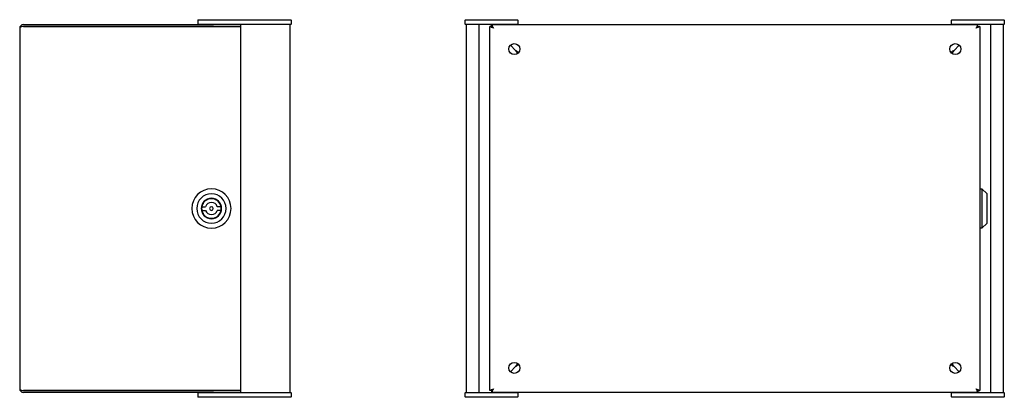
# Model space of a CAD drawing. Extents: x -2018 to -74, y -302 to 723.
# Drawn here: x -878 to -74, y 55 to 363 of the extents above; entities that cross this region are included whole.
import ezdxf

# ---------------------------------------------------------------- set-up
doc = ezdxf.new("R2010")
doc.units = 0
doc.layers.get('0').update_dxf_attribs({"linetype": 'CONTINUOUS'})

msp = doc.modelspace()

# ---------------------------------------------------------------- linework, layer by layer
at = {"color": 7, "linetype": 'CONTINUOUS'}
for p, q in [((-732.07, 363.04), (-732.37, 362.74)), ((-732.37, 362.74), (-732.37, 359.34)), ((-730.13, 362.74), (-732.37, 362.74)), ((-732.07, 363.04), (-729.93, 363.04)), ((-697.78, 362.74), (-730.13, 362.74)), ((-729.93, 363.04), (-697.58, 363.04)), ((-695.57, 362.74), (-697.78, 362.74)), ((-697.58, 363.04), (-695.57, 363.04)), ((-695.57, 363.04), (-659.62, 363.04)), ((-659.62, 362.74), (-695.57, 362.74)), ((-659.62, 363.04), (-656.67, 363.04)), ((-656.37, 362.74), (-659.62, 362.74)), ((-656.67, 363.04), (-656.37, 362.74)), ((-656.37, 362.74), (-656.37, 359.34)), ((-514.18, 362.74), (-513.88, 363.04)), ((-513.31, 362.74), (-514.18, 362.74)), ((-514.18, 359.34), (-514.18, 362.74)), ((-513.88, 363.04), (-513.09, 363.04)), ((-483.31, 362.74), (-513.31, 362.74)), ((-513.09, 363.04), (-483.09, 363.04)), ((-471.18, 362.74), (-483.31, 362.74)), ((-483.09, 363.04), (-471.48, 363.04)), ((-471.18, 362.74), (-471.48, 363.04)), ((-471.18, 362.74), (-471.18, 359.34)), ((-117.18, 362.74), (-116.88, 363.04)), ((-117.18, 359.34), (-117.18, 362.74)), ((-105.05, 362.74), (-117.18, 362.74)), ((-116.88, 363.04), (-105.27, 363.04)), ((-105.27, 363.04), (-75.27, 363.04)), ((-75.05, 362.74), (-105.05, 362.74)), ((-75.27, 363.04), (-74.48, 363.04)), ((-74.18, 362.74), (-75.05, 362.74)), ((-74.48, 363.04), (-74.18, 362.74)), ((-74.18, 362.74), (-74.18, 359.34)), ((-877.87, 356.04), (-877.87, 62.04)), ((-874.87, 359.04), (-719.59, 359.04)), ((-697.37, 357.54), (-874.87, 357.54)), ((-874.87, 357.54), (-697.37, 357.54)), ((-864.87, 357.54), (-864.87, 357.54)), ((-854.87, 357.54), (-854.87, 357.54)), ((-820.87, 357.54), (-820.94, 357.54)), ((-744.81, 357.54), (-744.87, 357.54)), ((-732.37, 359.34), (-732.07, 359.04)), ((-732.37, 359.34), (-730.13, 359.34)), ((-731.47, 357.54), (-731.5, 357.54)), ((-730.13, 359.34), (-697.78, 359.34)), ((-697.58, 359.04), (-719.59, 359.04)), ((-719.25, 357.54), (-719.27, 357.54)), ((-710.87, 357.54), (-710.87, 357.54)), ((-706.47, 357.54), (-706.5, 357.54)), ((-697.78, 359.34), (-695.57, 359.34)), ((-695.57, 359.04), (-697.58, 359.04)), ((-697.37, 59.04), (-697.37, 359.04)), ((-695.57, 359.34), (-659.62, 359.34)), ((-659.62, 359.04), (-695.57, 359.04)), ((-659.62, 359.34), (-656.37, 359.34)), ((-656.67, 359.04), (-659.62, 359.04)), ((-657.37, 359.04), (-657.37, 59.04)), ((-656.67, 359.04), (-656.37, 359.34)), ((-514.18, 359.34), (-513.31, 359.34)), ((-513.88, 359.04), (-514.18, 359.34)), ((-513.09, 359.04), (-513.88, 359.04)), ((-513.31, 359.34), (-483.31, 359.34)), ((-513.18, 59.04), (-513.18, 359.04)), ((-492.68, 359.04), (-513.09, 359.04)), ((-503.18, 359.04), (-503.18, 59.04)), ((-492.68, 357.54), (-494.18, 357.54)), ((-494.18, 60.55), (-494.18, 357.54)), ((-492.68, 357.54), (-492.68, 359.04)), ((-492.68, 359.04), (-95.68, 359.04)), ((-483.31, 359.34), (-471.18, 359.34)), ((-471.18, 359.34), (-471.48, 359.04)), ((-117.18, 359.34), (-105.05, 359.34)), ((-117.18, 359.34), (-116.88, 359.04)), ((-105.05, 359.34), (-75.05, 359.34)), ((-75.27, 359.04), (-95.68, 359.04)), ((-95.68, 357.54), (-95.68, 359.04)), ((-95.68, 357.54), (-94.18, 357.54)), ((-94.18, 357.54), (-94.18, 60.55)), ((-85.18, 59.04), (-85.18, 359.04)), ((-74.48, 359.04), (-75.27, 359.04)), ((-75.18, 359.04), (-75.18, 59.04)), ((-75.05, 359.34), (-74.18, 359.34)), ((-74.18, 359.34), (-74.48, 359.04)), ((-473.18, 338.05), (-477.36, 342.23)), ((-477.35, 342.24), (-473.18, 338.05)), ((-115.18, 338.05), (-111, 342.23)), ((-110.99, 342.22), (-115.17, 338.05)), ((-94.18, 225.04), (-92.58, 225.04)), ((-92.58, 225.04), (-92.58, 193.04)), ((-92.58, 225.04), (-88.18, 221.04)), ((-88.18, 197.04), (-88.18, 221.04)), ((-729.23, 210.54), (-726.14, 210.54)), ((-713.52, 210.54), (-716.6, 210.54)), ((-729.23, 207.54), (-726.14, 207.54)), ((-713.52, 207.54), (-716.6, 207.54)), ((-92.58, 193.04), (-94.18, 193.04)), ((-88.18, 197.04), (-92.58, 193.04)), ((-477.37, 75.87), (-473.19, 80.04)), ((-473.18, 80.04), (-477.36, 75.86)), ((-111.01, 75.85), (-115.18, 80.04)), ((-115.18, 80.04), (-111, 75.86)), ((-874.87, 60.55), (-697.37, 60.55)), ((-697.37, 60.54), (-874.87, 60.54)), ((-719.59, 59.04), (-874.87, 59.04)), ((-732.07, 59.04), (-732.37, 58.74)), ((-732.37, 58.74), (-732.37, 55.34)), ((-730.13, 58.74), (-732.37, 58.74)), ((-731.5, 60.55), (-731.47, 60.54)), ((-697.78, 58.74), (-730.13, 58.74)), ((-719.59, 59.04), (-697.58, 59.04)), ((-719.27, 60.54), (-719.25, 60.55)), ((-719.12, 60.54), (-719.12, 60.55)), ((-706.5, 60.55), (-706.47, 60.54)), ((-695.57, 58.74), (-697.78, 58.74)), ((-697.58, 59.04), (-695.57, 59.04)), ((-695.57, 59.04), (-659.62, 59.04)), ((-659.62, 58.74), (-695.57, 58.74)), ((-659.62, 59.04), (-656.67, 59.04)), ((-656.37, 58.74), (-659.62, 58.74)), ((-656.67, 59.04), (-656.37, 58.74)), ((-656.37, 58.74), (-656.37, 55.34)), ((-514.18, 58.74), (-513.88, 59.04)), ((-513.31, 58.74), (-514.18, 58.74)), ((-514.18, 55.34), (-514.18, 58.74)), ((-513.88, 59.04), (-513.09, 59.04)), ((-483.31, 58.74), (-513.31, 58.74)), ((-513.09, 59.04), (-492.68, 59.04)), ((-492.68, 60.55), (-494.18, 60.55)), ((-492.68, 60.54), (-492.68, 59.04)), ((-95.68, 59.04), (-492.68, 59.04)), ((-471.18, 58.74), (-483.31, 58.74)), ((-471.18, 58.74), (-471.48, 59.04)), ((-471.18, 58.74), (-471.18, 55.34)), ((-117.18, 58.74), (-116.88, 59.04)), ((-117.18, 55.34), (-117.18, 58.74)), ((-105.05, 58.74), (-117.18, 58.74)), ((-75.05, 58.74), (-105.05, 58.74)), ((-95.68, 60.55), (-94.18, 60.55)), ((-95.68, 60.54), (-95.68, 59.04)), ((-95.68, 59.04), (-75.27, 59.04)), ((-75.27, 59.04), (-74.48, 59.04)), ((-74.18, 58.74), (-75.05, 58.74)), ((-74.48, 59.04), (-74.18, 58.74)), ((-74.18, 58.74), (-74.18, 55.34)), ((-732.37, 55.34), (-732.07, 55.04)), ((-732.37, 55.34), (-730.13, 55.34)), ((-729.93, 55.04), (-732.07, 55.04)), ((-730.13, 55.34), (-697.78, 55.34)), ((-697.58, 55.04), (-729.93, 55.04)), ((-697.78, 55.34), (-695.57, 55.34)), ((-695.57, 55.04), (-697.58, 55.04)), ((-695.57, 55.34), (-659.62, 55.34)), ((-659.62, 55.04), (-695.57, 55.04)), ((-659.62, 55.34), (-656.37, 55.34)), ((-656.67, 55.04), (-659.62, 55.04)), ((-656.67, 55.04), (-656.37, 55.34)), ((-514.18, 55.34), (-513.31, 55.34)), ((-513.88, 55.04), (-514.18, 55.34)), ((-513.09, 55.04), (-513.88, 55.04)), ((-513.31, 55.34), (-483.31, 55.34)), ((-483.09, 55.04), (-513.09, 55.04)), ((-483.31, 55.34), (-471.18, 55.34)), ((-471.48, 55.04), (-483.09, 55.04)), ((-471.18, 55.34), (-471.48, 55.04)), ((-117.18, 55.34), (-105.05, 55.34)), ((-117.18, 55.34), (-116.88, 55.04)), ((-105.27, 55.04), (-116.88, 55.04)), ((-75.27, 55.04), (-105.27, 55.04)), ((-105.05, 55.34), (-75.05, 55.34)), ((-74.48, 55.04), (-75.27, 55.04)), ((-75.05, 55.34), (-74.18, 55.34)), ((-74.18, 55.34), (-74.48, 55.04))]:
    msp.add_line(p, q, dxfattribs=at)
for points in [[(-874.87, 357.54), (-875.4, 357.52), (-875.9, 357.45), (-876.37, 357.34), (-876.8, 357.19), (-877.17, 357.01), (-877.47, 356.79), (-877.69, 356.56), (-877.83, 356.31), (-877.87, 356.04)], [(-491.18, 356.04), (-491.7, 356.31), (-492.2, 356.56), (-492.68, 356.79), (-493.11, 357.01), (-493.48, 357.19), (-493.78, 357.34), (-494, 357.45), (-494.13, 357.52), (-494.18, 357.54)], [(-492.68, 359.04), (-492.65, 359), (-492.59, 358.86), (-492.48, 358.64), (-492.33, 358.34), (-492.14, 357.97), (-491.93, 357.54), (-491.69, 357.07), (-491.44, 356.57), (-491.18, 356.04)], [(-491.18, 356.04), (-491.44, 356.31), (-491.69, 356.56), (-491.93, 356.79), (-492.14, 357.01), (-492.33, 357.19), (-492.48, 357.34), (-492.59, 357.45), (-492.66, 357.52), (-492.68, 357.54)], [(-492.68, 357.54), (-492.65, 357.52), (-492.56, 357.43), (-492.42, 357.29), (-492.24, 357.11), (-492.01, 356.88), (-491.75, 356.62), (-491.47, 356.34), (-491.18, 356.04)], [(-97.18, 356.04), (-96.89, 356.63), (-96.6, 357.19), (-96.35, 357.71), (-96.12, 358.17), (-95.93, 358.54), (-95.79, 358.82), (-95.71, 358.99), (-95.68, 359.04)], [(-97.18, 356.04), (-96.92, 356.31), (-96.67, 356.56), (-96.43, 356.79), (-96.21, 357.01), (-96.03, 357.19), (-95.88, 357.34), (-95.77, 357.45), (-95.7, 357.52), (-95.68, 357.54)], [(-94.18, 357.54), (-94.22, 357.52), (-94.36, 357.45), (-94.58, 357.34), (-94.88, 357.19), (-95.25, 357.01), (-95.68, 356.79), (-96.15, 356.56), (-96.66, 356.31), (-97.18, 356.04)], [(-95.68, 357.54), (-95.7, 357.52), (-95.77, 357.45), (-95.88, 357.34), (-96.03, 357.19), (-96.21, 357.01), (-96.43, 356.79), (-96.67, 356.56), (-96.92, 356.31), (-97.18, 356.04)], [(-877.87, 62.04), (-877.83, 61.78), (-877.69, 61.53), (-877.47, 61.3), (-877.17, 61.08), (-876.8, 60.9), (-876.37, 60.75), (-875.9, 60.64), (-875.4, 60.57), (-874.87, 60.55)], [(-494.18, 60.55), (-494.13, 60.57), (-494, 60.64), (-493.78, 60.75), (-493.48, 60.9), (-493.11, 61.08), (-492.68, 61.3), (-492.2, 61.53), (-491.7, 61.78), (-491.18, 62.04)], [(-492.68, 60.55), (-492.66, 60.57), (-492.59, 60.64), (-492.48, 60.75), (-492.33, 60.9), (-492.14, 61.08), (-491.93, 61.3), (-491.69, 61.53), (-491.44, 61.78), (-491.18, 62.04)], [(-491.18, 62.04), (-491.44, 61.52), (-491.69, 61.02), (-491.93, 60.54), (-492.14, 60.12), (-492.33, 59.75), (-492.48, 59.45), (-492.59, 59.23), (-492.65, 59.09), (-492.68, 59.04)], [(-491.18, 62.04), (-491.44, 61.78), (-491.69, 61.53), (-491.93, 61.29), (-492.14, 61.08), (-492.33, 60.9), (-492.48, 60.75), (-492.59, 60.64), (-492.65, 60.57), (-492.68, 60.54)], [(-95.68, 59.04), (-95.7, 59.09), (-95.77, 59.23), (-95.88, 59.45), (-96.03, 59.75), (-96.21, 60.12), (-96.43, 60.54), (-96.67, 61.02), (-96.92, 61.52), (-97.18, 62.04)], [(-97.18, 62.04), (-96.66, 61.78), (-96.15, 61.53), (-95.68, 61.3), (-95.25, 61.08), (-94.88, 60.9), (-94.58, 60.75), (-94.36, 60.64), (-94.22, 60.57), (-94.18, 60.55)], [(-97.18, 62.04), (-96.89, 61.75), (-96.6, 61.47), (-96.34, 61.21), (-96.12, 60.98), (-95.93, 60.8), (-95.79, 60.66), (-95.71, 60.57), (-95.68, 60.55)], [(-95.68, 60.54), (-95.71, 60.57), (-95.79, 60.66), (-95.93, 60.8), (-96.12, 60.98), (-96.35, 61.21), (-96.6, 61.47), (-96.89, 61.75), (-97.18, 62.04)]]:
    msp.add_lwpolyline(points, dxfattribs=at)
for centre in [(-474.18, 339.04), (-114.18, 339.04), (-474.18, 79.04), (-114.18, 79.04)]:
    msp.add_circle(centre, 4.5, dxfattribs=at)
for centre, radius, start, end in [((-874.87, 356.04), 3, 90.0002, 179.99992), ((-480.39, 324.75), 15.13, 51.20154, 61.53049), ((-459.87, 345.24), 15.13, 208.38053, 218.69511), ((-107.98, 324.73), 15.13, 118.38083, 128.69481), ((-128.47, 345.26), 15.13, 321.2012, 331.53083), ((-721.37, 209.04), 16, 90, 270), ((-721.37, 209.04), 16, 270, 90), ((-721.37, 209.04), 12, 90, 270), ((-721.37, 209.04), 8.35, 90, 270), ((-721.37, 209.04), 8.05, 90, 270), ((-721.37, 209.04), 8, 10.80692, 169.19308), ((-721.37, 209.04), 12, 270, 90), ((-721.37, 209.04), 8.35, 270, 90), ((-721.37, 209.04), 8.05, 270, 90), ((-721.37, 209.04), 8, 169.19308, 190.80692), ((-721.37, 209.04), 5, 17.4576, 162.5424), ((-721.37, 209.04), 1.5, 360, 180), ((-721.37, 209.04), 1.5, 180, 360), ((-721.37, 209.04), 8, 349.19308, 10.80692), ((-721.37, 209.04), 8, 190.80692, 349.19308), ((-721.37, 209.04), 5, 197.4576, 342.5424), ((-459.89, 72.83), 15.13, 141.2012, 151.53083), ((-480.37, 93.36), 15.13, 298.38083, 308.69481), ((-107.97, 93.33), 15.13, 231.20154, 241.53049), ((-128.49, 72.85), 15.13, 28.38053, 38.69511), ((-874.87, 62.04), 3, 180.00016, 269.99972)]:
    msp.add_arc(centre, radius, start, end, dxfattribs=at)

doc.saveas('drawing.dxf')
